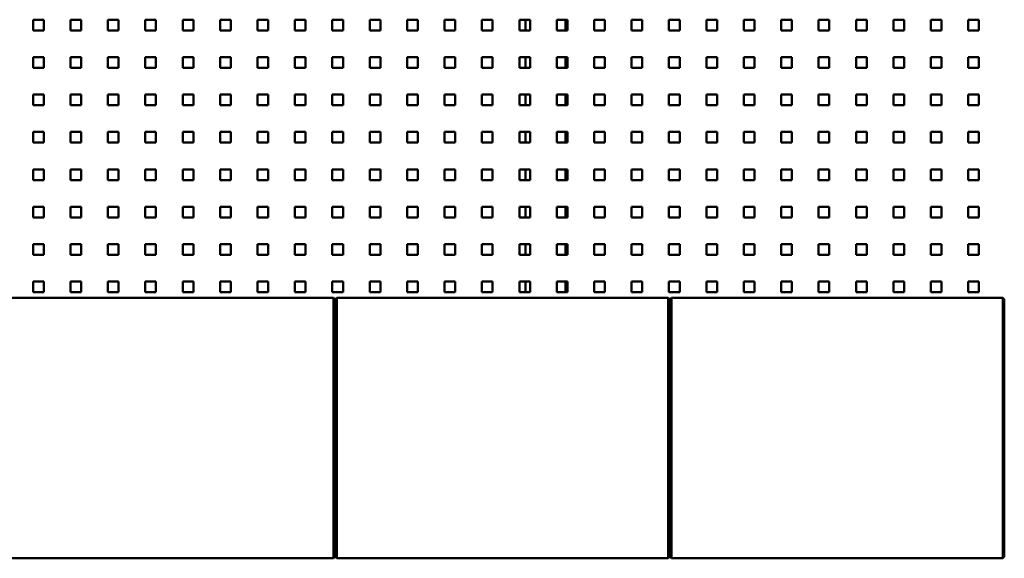
# Model space of a CAD drawing. Units: millimetres. Extents: x 0 to 31500, y 0 to 22275.
# Drawn here: x 20062 to 21536, y 10369 to 11175 of the extents above; entities that cross this region are included whole.
import ezdxf

# ---------------------------------------------------------------- set-up
doc = ezdxf.new("R2010")
doc.units = ezdxf.units.MM
doc.header["$LTSCALE"] = 75
doc.layers.add('Sichtbare Kanten(DIN)', color=7, linetype='Continuous', lineweight=50)

msp = doc.modelspace()

# ---------------------------------------------------------------- linework, layer by layer
at = {"layer": 'Sichtbare Kanten(DIN)'}
for p, q in [((20081.625, 11175.406), (20097.625, 11175.406)), ((20081.625, 11159.406), (20081.625, 11175.406)), ((20097.625, 11175.406), (20097.625, 11159.406)), ((20137.625, 11175.406), (20153.625, 11175.406)), ((20137.625, 11159.406), (20137.625, 11175.406)), ((20153.625, 11175.406), (20153.625, 11159.406)), ((20193.625, 11175.406), (20209.625, 11175.406)), ((20193.625, 11159.406), (20193.625, 11175.406)), ((20209.625, 11175.406), (20209.625, 11159.406)), ((20249.625, 11175.406), (20265.625, 11175.406)), ((20249.625, 11159.406), (20249.625, 11175.406)), ((20265.625, 11175.406), (20265.625, 11159.406)), ((20305.625, 11175.406), (20321.625, 11175.406)), ((20305.625, 11159.406), (20305.625, 11175.406)), ((20321.625, 11175.406), (20321.625, 11159.406)), ((20361.625, 11175.406), (20377.625, 11175.406)), ((20361.625, 11159.406), (20361.625, 11175.406)), ((20377.625, 11175.406), (20377.625, 11159.406)), ((20417.625, 11175.406), (20433.625, 11175.406)), ((20417.625, 11159.406), (20417.625, 11175.406)), ((20433.625, 11175.406), (20433.625, 11159.406)), ((20473.625, 11175.406), (20489.625, 11175.406)), ((20473.625, 11159.406), (20473.625, 11175.406)), ((20489.625, 11175.406), (20489.625, 11159.406)), ((20529.625, 11175.406), (20545.625, 11175.406)), ((20529.625, 11159.406), (20529.625, 11175.406)), ((20545.625, 11175.406), (20545.625, 11159.406)), ((20585.625, 11175.406), (20601.625, 11175.406)), ((20585.625, 11159.406), (20585.625, 11175.406)), ((20601.625, 11175.406), (20601.625, 11159.406)), ((20641.625, 11175.406), (20657.625, 11175.406)), ((20641.625, 11159.406), (20641.625, 11175.406)), ((20657.625, 11175.406), (20657.625, 11159.406)), ((20697.625, 11175.406), (20713.625, 11175.406)), ((20697.625, 11159.406), (20697.625, 11175.406)), ((20713.625, 11175.406), (20713.625, 11159.406)), ((20753.625, 11175.406), (20769.625, 11175.406)), ((20753.625, 11159.406), (20753.625, 11175.406)), ((20769.625, 11175.406), (20769.625, 11159.406)), ((20809.625, 11175.406), (20825.625, 11175.406)), ((20809.625, 11159.406), (20809.625, 11175.406)), ((20818.572, 11175.406), (20818.572, 11159.406)), ((20825.625, 11175.406), (20825.625, 11159.406)), ((20865.625, 11175.406), (20881.625, 11175.406)), ((20865.625, 11159.406), (20865.625, 11175.406)), ((20878.578, 11175.406), (20878.578, 11159.406)), ((20881.625, 11175.406), (20881.625, 11159.406)), ((20921.625, 11175.406), (20937.625, 11175.406)), ((20921.625, 11159.406), (20921.625, 11175.406)), ((20937.625, 11175.406), (20937.625, 11159.406)), ((20977.625, 11175.406), (20993.625, 11175.406)), ((20977.625, 11159.406), (20977.625, 11175.406)), ((20993.625, 11175.406), (20993.625, 11159.406)), ((21033.625, 11175.406), (21049.625, 11175.406)), ((21033.625, 11159.406), (21033.625, 11175.406)), ((21049.625, 11175.406), (21049.625, 11159.406)), ((21089.625, 11175.406), (21105.625, 11175.406)), ((21089.625, 11159.406), (21089.625, 11175.406)), ((21105.625, 11175.406), (21105.625, 11159.406)), ((21145.625, 11175.406), (21161.625, 11175.406)), ((21145.625, 11159.406), (21145.625, 11175.406)), ((21161.625, 11175.406), (21161.625, 11159.406)), ((21201.625, 11175.406), (21217.625, 11175.406)), ((21201.625, 11159.406), (21201.625, 11175.406)), ((21217.625, 11175.406), (21217.625, 11159.406)), ((21257.625, 11175.406), (21273.625, 11175.406)), ((21257.625, 11159.406), (21257.625, 11175.406)), ((21273.625, 11175.406), (21273.625, 11159.406)), ((21313.625, 11175.406), (21329.625, 11175.406)), ((21313.625, 11159.406), (21313.625, 11175.406)), ((21329.625, 11175.406), (21329.625, 11159.406)), ((21369.625, 11175.406), (21385.625, 11175.406)), ((21369.625, 11159.406), (21369.625, 11175.406)), ((21385.625, 11175.406), (21385.625, 11159.406)), ((21425.625, 11175.406), (21441.625, 11175.406)), ((21425.625, 11159.406), (21425.625, 11175.406)), ((21441.625, 11175.406), (21441.625, 11159.406)), ((21481.625, 11175.406), (21497.625, 11175.406)), ((21481.625, 11159.406), (21481.625, 11175.406)), ((21497.625, 11175.406), (21497.625, 11159.406)), ((20081.625, 11159.406), (20097.625, 11159.406)), ((20137.625, 11159.406), (20153.625, 11159.406)), ((20193.625, 11159.406), (20209.625, 11159.406)), ((20249.625, 11159.406), (20265.625, 11159.406)), ((20305.625, 11159.406), (20321.625, 11159.406)), ((20361.625, 11159.406), (20377.625, 11159.406)), ((20417.625, 11159.406), (20433.625, 11159.406)), ((20473.625, 11159.406), (20489.625, 11159.406)), ((20529.625, 11159.406), (20545.625, 11159.406)), ((20585.625, 11159.406), (20601.625, 11159.406)), ((20641.625, 11159.406), (20657.625, 11159.406)), ((20697.625, 11159.406), (20713.625, 11159.406)), ((20753.625, 11159.406), (20769.625, 11159.406)), ((20809.625, 11159.406), (20825.625, 11159.406)), ((20865.625, 11159.406), (20881.625, 11159.406)), ((20921.625, 11159.406), (20937.625, 11159.406)), ((20977.625, 11159.406), (20993.625, 11159.406)), ((21033.625, 11159.406), (21049.625, 11159.406)), ((21089.625, 11159.406), (21105.625, 11159.406)), ((21145.625, 11159.406), (21161.625, 11159.406)), ((21201.625, 11159.406), (21217.625, 11159.406)), ((21257.625, 11159.406), (21273.625, 11159.406)), ((21313.625, 11159.406), (21329.625, 11159.406)), ((21369.625, 11159.406), (21385.625, 11159.406)), ((21425.625, 11159.406), (21441.625, 11159.406)), ((21481.625, 11159.406), (21497.625, 11159.406)), ((20081.625, 11119.406), (20097.625, 11119.406)), ((20081.625, 11103.406), (20081.625, 11119.406)), ((20097.625, 11119.406), (20097.625, 11103.406)), ((20137.625, 11119.406), (20153.625, 11119.406)), ((20137.625, 11103.406), (20137.625, 11119.406)), ((20153.625, 11119.406), (20153.625, 11103.406)), ((20193.625, 11119.406), (20209.625, 11119.406)), ((20193.625, 11103.406), (20193.625, 11119.406)), ((20209.625, 11119.406), (20209.625, 11103.406)), ((20249.625, 11119.406), (20265.625, 11119.406)), ((20249.625, 11103.406), (20249.625, 11119.406)), ((20265.625, 11119.406), (20265.625, 11103.406)), ((20305.625, 11119.406), (20321.625, 11119.406)), ((20305.625, 11103.406), (20305.625, 11119.406)), ((20321.625, 11119.406), (20321.625, 11103.406)), ((20361.625, 11119.406), (20377.625, 11119.406)), ((20361.625, 11103.406), (20361.625, 11119.406)), ((20377.625, 11119.406), (20377.625, 11103.406)), ((20417.625, 11119.406), (20433.625, 11119.406)), ((20417.625, 11103.406), (20417.625, 11119.406)), ((20433.625, 11119.406), (20433.625, 11103.406)), ((20473.625, 11119.406), (20489.625, 11119.406)), ((20473.625, 11103.406), (20473.625, 11119.406)), ((20489.625, 11119.406), (20489.625, 11103.406)), ((20529.625, 11119.406), (20545.625, 11119.406)), ((20529.625, 11103.406), (20529.625, 11119.406)), ((20545.625, 11119.406), (20545.625, 11103.406)), ((20585.625, 11119.406), (20601.625, 11119.406)), ((20585.625, 11103.406), (20585.625, 11119.406)), ((20601.625, 11119.406), (20601.625, 11103.406)), ((20641.625, 11119.406), (20657.625, 11119.406)), ((20641.625, 11103.406), (20641.625, 11119.406)), ((20657.625, 11119.406), (20657.625, 11103.406)), ((20697.625, 11119.406), (20713.625, 11119.406)), ((20697.625, 11103.406), (20697.625, 11119.406)), ((20713.625, 11119.406), (20713.625, 11103.406)), ((20753.625, 11119.406), (20769.625, 11119.406)), ((20753.625, 11103.406), (20753.625, 11119.406)), ((20769.625, 11119.406), (20769.625, 11103.406)), ((20809.625, 11119.406), (20825.625, 11119.406)), ((20809.625, 11103.406), (20809.625, 11119.406)), ((20818.572, 11119.406), (20818.572, 11103.406)), ((20825.625, 11119.406), (20825.625, 11103.406)), ((20865.625, 11119.406), (20881.625, 11119.406)), ((20865.625, 11103.406), (20865.625, 11119.406)), ((20878.578, 11119.406), (20878.578, 11103.406)), ((20881.625, 11119.406), (20881.625, 11103.406)), ((20921.625, 11119.406), (20937.625, 11119.406)), ((20921.625, 11103.406), (20921.625, 11119.406)), ((20937.625, 11119.406), (20937.625, 11103.406)), ((20977.625, 11119.406), (20993.625, 11119.406)), ((20977.625, 11103.406), (20977.625, 11119.406)), ((20993.625, 11119.406), (20993.625, 11103.406)), ((21033.625, 11119.406), (21049.625, 11119.406)), ((21033.625, 11103.406), (21033.625, 11119.406)), ((21049.625, 11119.406), (21049.625, 11103.406)), ((21089.625, 11119.406), (21105.625, 11119.406)), ((21089.625, 11103.406), (21089.625, 11119.406)), ((21105.625, 11119.406), (21105.625, 11103.406)), ((21145.625, 11119.406), (21161.625, 11119.406)), ((21145.625, 11103.406), (21145.625, 11119.406)), ((21161.625, 11119.406), (21161.625, 11103.406)), ((21201.625, 11119.406), (21217.625, 11119.406)), ((21201.625, 11103.406), (21201.625, 11119.406)), ((21217.625, 11119.406), (21217.625, 11103.406)), ((21257.625, 11119.406), (21273.625, 11119.406)), ((21257.625, 11103.406), (21257.625, 11119.406)), ((21273.625, 11119.406), (21273.625, 11103.406)), ((21313.625, 11119.406), (21329.625, 11119.406)), ((21313.625, 11103.406), (21313.625, 11119.406)), ((21329.625, 11119.406), (21329.625, 11103.406)), ((21369.625, 11119.406), (21385.625, 11119.406)), ((21369.625, 11103.406), (21369.625, 11119.406)), ((21385.625, 11119.406), (21385.625, 11103.406)), ((21425.625, 11119.406), (21441.625, 11119.406)), ((21425.625, 11103.406), (21425.625, 11119.406)), ((21441.625, 11119.406), (21441.625, 11103.406)), ((21481.625, 11119.406), (21497.625, 11119.406)), ((21481.625, 11103.406), (21481.625, 11119.406)), ((21497.625, 11119.406), (21497.625, 11103.406)), ((20081.625, 11103.406), (20097.625, 11103.406)), ((20137.625, 11103.406), (20153.625, 11103.406)), ((20193.625, 11103.406), (20209.625, 11103.406)), ((20249.625, 11103.406), (20265.625, 11103.406)), ((20305.625, 11103.406), (20321.625, 11103.406)), ((20361.625, 11103.406), (20377.625, 11103.406)), ((20417.625, 11103.406), (20433.625, 11103.406)), ((20473.625, 11103.406), (20489.625, 11103.406)), ((20529.625, 11103.406), (20545.625, 11103.406)), ((20585.625, 11103.406), (20601.625, 11103.406)), ((20641.625, 11103.406), (20657.625, 11103.406)), ((20697.625, 11103.406), (20713.625, 11103.406)), ((20753.625, 11103.406), (20769.625, 11103.406)), ((20809.625, 11103.406), (20825.625, 11103.406)), ((20865.625, 11103.406), (20881.625, 11103.406)), ((20921.625, 11103.406), (20937.625, 11103.406)), ((20977.625, 11103.406), (20993.625, 11103.406)), ((21033.625, 11103.406), (21049.625, 11103.406)), ((21089.625, 11103.406), (21105.625, 11103.406)), ((21145.625, 11103.406), (21161.625, 11103.406)), ((21201.625, 11103.406), (21217.625, 11103.406)), ((21257.625, 11103.406), (21273.625, 11103.406)), ((21313.625, 11103.406), (21329.625, 11103.406)), ((21369.625, 11103.406), (21385.625, 11103.406)), ((21425.625, 11103.406), (21441.625, 11103.406)), ((21481.625, 11103.406), (21497.625, 11103.406)), ((20081.625, 11063.406), (20097.625, 11063.406)), ((20081.625, 11047.406), (20081.625, 11063.406)), ((20097.625, 11063.406), (20097.625, 11047.406)), ((20137.625, 11063.406), (20153.625, 11063.406)), ((20137.625, 11047.406), (20137.625, 11063.406)), ((20153.625, 11063.406), (20153.625, 11047.406)), ((20193.625, 11063.406), (20209.625, 11063.406)), ((20193.625, 11047.406), (20193.625, 11063.406)), ((20209.625, 11063.406), (20209.625, 11047.406)), ((20249.625, 11063.406), (20265.625, 11063.406)), ((20249.625, 11047.406), (20249.625, 11063.406)), ((20265.625, 11063.406), (20265.625, 11047.406)), ((20305.625, 11063.406), (20321.625, 11063.406)), ((20305.625, 11047.406), (20305.625, 11063.406)), ((20321.625, 11063.406), (20321.625, 11047.406)), ((20361.625, 11063.406), (20377.625, 11063.406)), ((20361.625, 11047.406), (20361.625, 11063.406)), ((20377.625, 11063.406), (20377.625, 11047.406)), ((20417.625, 11063.406), (20433.625, 11063.406)), ((20417.625, 11047.406), (20417.625, 11063.406)), ((20433.625, 11063.406), (20433.625, 11047.406)), ((20473.625, 11063.406), (20489.625, 11063.406)), ((20473.625, 11047.406), (20473.625, 11063.406)), ((20489.625, 11063.406), (20489.625, 11047.406)), ((20529.625, 11063.406), (20545.625, 11063.406)), ((20529.625, 11047.406), (20529.625, 11063.406)), ((20545.625, 11063.406), (20545.625, 11047.406)), ((20585.625, 11063.406), (20601.625, 11063.406)), ((20585.625, 11047.406), (20585.625, 11063.406)), ((20601.625, 11063.406), (20601.625, 11047.406)), ((20641.625, 11063.406), (20657.625, 11063.406)), ((20641.625, 11047.406), (20641.625, 11063.406)), ((20657.625, 11063.406), (20657.625, 11047.406)), ((20697.625, 11063.406), (20713.625, 11063.406)), ((20697.625, 11047.406), (20697.625, 11063.406)), ((20713.625, 11063.406), (20713.625, 11047.406)), ((20753.625, 11063.406), (20769.625, 11063.406)), ((20753.625, 11047.406), (20753.625, 11063.406)), ((20769.625, 11063.406), (20769.625, 11047.406)), ((20809.625, 11063.406), (20825.625, 11063.406)), ((20809.625, 11047.406), (20809.625, 11063.406)), ((20818.572, 11063.406), (20818.572, 11047.406)), ((20825.625, 11063.406), (20825.625, 11047.406)), ((20865.625, 11063.406), (20881.625, 11063.406)), ((20865.625, 11047.406), (20865.625, 11063.406)), ((20878.578, 11063.406), (20878.578, 11047.406)), ((20881.625, 11063.406), (20881.625, 11047.406)), ((20921.625, 11063.406), (20937.625, 11063.406)), ((20921.625, 11047.406), (20921.625, 11063.406)), ((20937.625, 11063.406), (20937.625, 11047.406)), ((20977.625, 11063.406), (20993.625, 11063.406)), ((20977.625, 11047.406), (20977.625, 11063.406)), ((20993.625, 11063.406), (20993.625, 11047.406)), ((21033.625, 11063.406), (21049.625, 11063.406)), ((21033.625, 11047.406), (21033.625, 11063.406)), ((21049.625, 11063.406), (21049.625, 11047.406)), ((21089.625, 11063.406), (21105.625, 11063.406)), ((21089.625, 11047.406), (21089.625, 11063.406)), ((21105.625, 11063.406), (21105.625, 11047.406)), ((21145.625, 11063.406), (21161.625, 11063.406)), ((21145.625, 11047.406), (21145.625, 11063.406)), ((21161.625, 11063.406), (21161.625, 11047.406)), ((21201.625, 11063.406), (21217.625, 11063.406)), ((21201.625, 11047.406), (21201.625, 11063.406)), ((21217.625, 11063.406), (21217.625, 11047.406)), ((21257.625, 11063.406), (21273.625, 11063.406)), ((21257.625, 11047.406), (21257.625, 11063.406)), ((21273.625, 11063.406), (21273.625, 11047.406)), ((21313.625, 11063.406), (21329.625, 11063.406)), ((21313.625, 11047.406), (21313.625, 11063.406)), ((21329.625, 11063.406), (21329.625, 11047.406)), ((21369.625, 11063.406), (21385.625, 11063.406)), ((21369.625, 11047.406), (21369.625, 11063.406)), ((21385.625, 11063.406), (21385.625, 11047.406)), ((21425.625, 11063.406), (21441.625, 11063.406)), ((21425.625, 11047.406), (21425.625, 11063.406)), ((21441.625, 11063.406), (21441.625, 11047.406)), ((21481.625, 11063.406), (21497.625, 11063.406)), ((21481.625, 11047.406), (21481.625, 11063.406)), ((21497.625, 11063.406), (21497.625, 11047.406)), ((20081.625, 11047.406), (20097.625, 11047.406)), ((20137.625, 11047.406), (20153.625, 11047.406)), ((20193.625, 11047.406), (20209.625, 11047.406)), ((20249.625, 11047.406), (20265.625, 11047.406)), ((20305.625, 11047.406), (20321.625, 11047.406)), ((20361.625, 11047.406), (20377.625, 11047.406)), ((20417.625, 11047.406), (20433.625, 11047.406)), ((20473.625, 11047.406), (20489.625, 11047.406)), ((20529.625, 11047.406), (20545.625, 11047.406)), ((20585.625, 11047.406), (20601.625, 11047.406)), ((20641.625, 11047.406), (20657.625, 11047.406)), ((20697.625, 11047.406), (20713.625, 11047.406)), ((20753.625, 11047.406), (20769.625, 11047.406)), ((20809.625, 11047.406), (20825.625, 11047.406)), ((20865.625, 11047.406), (20881.625, 11047.406)), ((20921.625, 11047.406), (20937.625, 11047.406)), ((20977.625, 11047.406), (20993.625, 11047.406)), ((21033.625, 11047.406), (21049.625, 11047.406)), ((21089.625, 11047.406), (21105.625, 11047.406)), ((21145.625, 11047.406), (21161.625, 11047.406)), ((21201.625, 11047.406), (21217.625, 11047.406)), ((21257.625, 11047.406), (21273.625, 11047.406)), ((21313.625, 11047.406), (21329.625, 11047.406)), ((21369.625, 11047.406), (21385.625, 11047.406)), ((21425.625, 11047.406), (21441.625, 11047.406)), ((21481.625, 11047.406), (21497.625, 11047.406)), ((20081.625, 11007.406), (20097.625, 11007.406)), ((20081.625, 10991.406), (20081.625, 11007.406)), ((20097.625, 11007.406), (20097.625, 10991.406)), ((20137.625, 11007.406), (20153.625, 11007.406)), ((20137.625, 10991.406), (20137.625, 11007.406)), ((20153.625, 11007.406), (20153.625, 10991.406)), ((20193.625, 11007.406), (20209.625, 11007.406)), ((20193.625, 10991.406), (20193.625, 11007.406)), ((20209.625, 11007.406), (20209.625, 10991.406)), ((20249.625, 11007.406), (20265.625, 11007.406)), ((20249.625, 10991.406), (20249.625, 11007.406)), ((20265.625, 11007.406), (20265.625, 10991.406)), ((20305.625, 11007.406), (20321.625, 11007.406)), ((20305.625, 10991.406), (20305.625, 11007.406)), ((20321.625, 11007.406), (20321.625, 10991.406)), ((20361.625, 11007.406), (20377.625, 11007.406)), ((20361.625, 10991.406), (20361.625, 11007.406)), ((20377.625, 11007.406), (20377.625, 10991.406)), ((20417.625, 11007.406), (20433.625, 11007.406)), ((20417.625, 10991.406), (20417.625, 11007.406)), ((20433.625, 11007.406), (20433.625, 10991.406)), ((20473.625, 11007.406), (20489.625, 11007.406)), ((20473.625, 10991.406), (20473.625, 11007.406)), ((20489.625, 11007.406), (20489.625, 10991.406)), ((20529.625, 11007.406), (20545.625, 11007.406)), ((20529.625, 10991.406), (20529.625, 11007.406)), ((20545.625, 11007.406), (20545.625, 10991.406)), ((20585.625, 11007.406), (20601.625, 11007.406)), ((20585.625, 10991.406), (20585.625, 11007.406)), ((20601.625, 11007.406), (20601.625, 10991.406)), ((20641.625, 11007.406), (20657.625, 11007.406)), ((20641.625, 10991.406), (20641.625, 11007.406)), ((20657.625, 11007.406), (20657.625, 10991.406)), ((20697.625, 11007.406), (20713.625, 11007.406)), ((20697.625, 10991.406), (20697.625, 11007.406)), ((20713.625, 11007.406), (20713.625, 10991.406)), ((20753.625, 11007.406), (20769.625, 11007.406)), ((20753.625, 10991.406), (20753.625, 11007.406)), ((20769.625, 11007.406), (20769.625, 10991.406)), ((20809.625, 11007.406), (20825.625, 11007.406)), ((20809.625, 10991.406), (20809.625, 11007.406)), ((20818.572, 11007.406), (20818.572, 10991.406)), ((20825.625, 11007.406), (20825.625, 10991.406)), ((20865.625, 11007.406), (20881.625, 11007.406)), ((20865.625, 10991.406), (20865.625, 11007.406)), ((20878.578, 11007.406), (20878.578, 10991.406)), ((20881.625, 11007.406), (20881.625, 10991.406)), ((20921.625, 11007.406), (20937.625, 11007.406)), ((20921.625, 10991.406), (20921.625, 11007.406)), ((20937.625, 11007.406), (20937.625, 10991.406)), ((20977.625, 11007.406), (20993.625, 11007.406)), ((20977.625, 10991.406), (20977.625, 11007.406)), ((20993.625, 11007.406), (20993.625, 10991.406)), ((21033.625, 11007.406), (21049.625, 11007.406)), ((21033.625, 10991.406), (21033.625, 11007.406)), ((21049.625, 11007.406), (21049.625, 10991.406)), ((21089.625, 11007.406), (21105.625, 11007.406)), ((21089.625, 10991.406), (21089.625, 11007.406)), ((21105.625, 11007.406), (21105.625, 10991.406)), ((21145.625, 11007.406), (21161.625, 11007.406)), ((21145.625, 10991.406), (21145.625, 11007.406)), ((21161.625, 11007.406), (21161.625, 10991.406)), ((21201.625, 11007.406), (21217.625, 11007.406)), ((21201.625, 10991.406), (21201.625, 11007.406)), ((21217.625, 11007.406), (21217.625, 10991.406)), ((21257.625, 11007.406), (21273.625, 11007.406)), ((21257.625, 10991.406), (21257.625, 11007.406)), ((21273.625, 11007.406), (21273.625, 10991.406)), ((21313.625, 11007.406), (21329.625, 11007.406)), ((21313.625, 10991.406), (21313.625, 11007.406)), ((21329.625, 11007.406), (21329.625, 10991.406)), ((21369.625, 11007.406), (21385.625, 11007.406)), ((21369.625, 10991.406), (21369.625, 11007.406)), ((21385.625, 11007.406), (21385.625, 10991.406)), ((21425.625, 11007.406), (21441.625, 11007.406)), ((21425.625, 10991.406), (21425.625, 11007.406)), ((21441.625, 11007.406), (21441.625, 10991.406)), ((21481.625, 11007.406), (21497.625, 11007.406)), ((21481.625, 10991.406), (21481.625, 11007.406)), ((21497.625, 11007.406), (21497.625, 10991.406)), ((20081.625, 10991.406), (20097.625, 10991.406)), ((20137.625, 10991.406), (20153.625, 10991.406)), ((20193.625, 10991.406), (20209.625, 10991.406)), ((20249.625, 10991.406), (20265.625, 10991.406)), ((20305.625, 10991.406), (20321.625, 10991.406)), ((20361.625, 10991.406), (20377.625, 10991.406)), ((20417.625, 10991.406), (20433.625, 10991.406)), ((20473.625, 10991.406), (20489.625, 10991.406)), ((20529.625, 10991.406), (20545.625, 10991.406)), ((20585.625, 10991.406), (20601.625, 10991.406)), ((20641.625, 10991.406), (20657.625, 10991.406)), ((20697.625, 10991.406), (20713.625, 10991.406)), ((20753.625, 10991.406), (20769.625, 10991.406)), ((20809.625, 10991.406), (20825.625, 10991.406)), ((20865.625, 10991.406), (20881.625, 10991.406)), ((20921.625, 10991.406), (20937.625, 10991.406)), ((20977.625, 10991.406), (20993.625, 10991.406)), ((21033.625, 10991.406), (21049.625, 10991.406)), ((21089.625, 10991.406), (21105.625, 10991.406)), ((21145.625, 10991.406), (21161.625, 10991.406)), ((21201.625, 10991.406), (21217.625, 10991.406)), ((21257.625, 10991.406), (21273.625, 10991.406)), ((21313.625, 10991.406), (21329.625, 10991.406)), ((21369.625, 10991.406), (21385.625, 10991.406)), ((21425.625, 10991.406), (21441.625, 10991.406)), ((21481.625, 10991.406), (21497.625, 10991.406)), ((20081.625, 10951.406), (20097.625, 10951.406)), ((20081.625, 10935.406), (20081.625, 10951.406)), ((20097.625, 10951.406), (20097.625, 10935.406)), ((20137.625, 10951.406), (20153.625, 10951.406)), ((20137.625, 10935.406), (20137.625, 10951.406)), ((20153.625, 10951.406), (20153.625, 10935.406)), ((20193.625, 10951.406), (20209.625, 10951.406)), ((20193.625, 10935.406), (20193.625, 10951.406)), ((20209.625, 10951.406), (20209.625, 10935.406)), ((20249.625, 10951.406), (20265.625, 10951.406)), ((20249.625, 10935.406), (20249.625, 10951.406)), ((20265.625, 10951.406), (20265.625, 10935.406)), ((20305.625, 10951.406), (20321.625, 10951.406)), ((20305.625, 10935.406), (20305.625, 10951.406)), ((20321.625, 10951.406), (20321.625, 10935.406)), ((20361.625, 10951.406), (20377.625, 10951.406)), ((20361.625, 10935.406), (20361.625, 10951.406)), ((20377.625, 10951.406), (20377.625, 10935.406)), ((20417.625, 10951.406), (20433.625, 10951.406)), ((20417.625, 10935.406), (20417.625, 10951.406)), ((20433.625, 10951.406), (20433.625, 10935.406)), ((20473.625, 10951.406), (20489.625, 10951.406)), ((20473.625, 10935.406), (20473.625, 10951.406)), ((20489.625, 10951.406), (20489.625, 10935.406)), ((20529.625, 10951.406), (20545.625, 10951.406)), ((20529.625, 10935.406), (20529.625, 10951.406)), ((20545.625, 10951.406), (20545.625, 10935.406)), ((20585.625, 10951.406), (20601.625, 10951.406)), ((20585.625, 10935.406), (20585.625, 10951.406)), ((20601.625, 10951.406), (20601.625, 10935.406)), ((20641.625, 10951.406), (20657.625, 10951.406)), ((20641.625, 10935.406), (20641.625, 10951.406)), ((20657.625, 10951.406), (20657.625, 10935.406)), ((20697.625, 10951.406), (20713.625, 10951.406)), ((20697.625, 10935.406), (20697.625, 10951.406)), ((20713.625, 10951.406), (20713.625, 10935.406)), ((20753.625, 10951.406), (20769.625, 10951.406)), ((20753.625, 10935.406), (20753.625, 10951.406)), ((20769.625, 10951.406), (20769.625, 10935.406)), ((20809.625, 10951.406), (20825.625, 10951.406)), ((20809.625, 10935.406), (20809.625, 10951.406)), ((20818.572, 10951.406), (20818.572, 10935.406)), ((20825.625, 10951.406), (20825.625, 10935.406)), ((20865.625, 10951.406), (20881.625, 10951.406)), ((20865.625, 10935.406), (20865.625, 10951.406)), ((20878.578, 10951.406), (20878.578, 10935.406)), ((20881.625, 10951.406), (20881.625, 10935.406)), ((20921.625, 10951.406), (20937.625, 10951.406)), ((20921.625, 10935.406), (20921.625, 10951.406)), ((20937.625, 10951.406), (20937.625, 10935.406)), ((20977.625, 10951.406), (20993.625, 10951.406)), ((20977.625, 10935.406), (20977.625, 10951.406)), ((20993.625, 10951.406), (20993.625, 10935.406)), ((21033.625, 10951.406), (21049.625, 10951.406)), ((21033.625, 10935.406), (21033.625, 10951.406)), ((21049.625, 10951.406), (21049.625, 10935.406)), ((21089.625, 10951.406), (21105.625, 10951.406)), ((21089.625, 10935.406), (21089.625, 10951.406)), ((21105.625, 10951.406), (21105.625, 10935.406)), ((21145.625, 10951.406), (21161.625, 10951.406)), ((21145.625, 10935.406), (21145.625, 10951.406)), ((21161.625, 10951.406), (21161.625, 10935.406)), ((21201.625, 10951.406), (21217.625, 10951.406)), ((21201.625, 10935.406), (21201.625, 10951.406)), ((21217.625, 10951.406), (21217.625, 10935.406)), ((21257.625, 10951.406), (21273.625, 10951.406)), ((21257.625, 10935.406), (21257.625, 10951.406)), ((21273.625, 10951.406), (21273.625, 10935.406)), ((21313.625, 10951.406), (21329.625, 10951.406)), ((21313.625, 10935.406), (21313.625, 10951.406)), ((21329.625, 10951.406), (21329.625, 10935.406)), ((21369.625, 10951.406), (21385.625, 10951.406)), ((21369.625, 10935.406), (21369.625, 10951.406)), ((21385.625, 10951.406), (21385.625, 10935.406)), ((21425.625, 10951.406), (21441.625, 10951.406)), ((21425.625, 10935.406), (21425.625, 10951.406)), ((21441.625, 10951.406), (21441.625, 10935.406)), ((21481.625, 10951.406), (21497.625, 10951.406)), ((21481.625, 10935.406), (21481.625, 10951.406)), ((21497.625, 10951.406), (21497.625, 10935.406)), ((20081.625, 10935.406), (20097.625, 10935.406)), ((20137.625, 10935.406), (20153.625, 10935.406)), ((20193.625, 10935.406), (20209.625, 10935.406)), ((20249.625, 10935.406), (20265.625, 10935.406)), ((20305.625, 10935.406), (20321.625, 10935.406)), ((20361.625, 10935.406), (20377.625, 10935.406)), ((20417.625, 10935.406), (20433.625, 10935.406)), ((20473.625, 10935.406), (20489.625, 10935.406)), ((20529.625, 10935.406), (20545.625, 10935.406)), ((20585.625, 10935.406), (20601.625, 10935.406)), ((20641.625, 10935.406), (20657.625, 10935.406)), ((20697.625, 10935.406), (20713.625, 10935.406)), ((20753.625, 10935.406), (20769.625, 10935.406)), ((20809.625, 10935.406), (20825.625, 10935.406)), ((20865.625, 10935.406), (20881.625, 10935.406)), ((20921.625, 10935.406), (20937.625, 10935.406)), ((20977.625, 10935.406), (20993.625, 10935.406)), ((21033.625, 10935.406), (21049.625, 10935.406)), ((21089.625, 10935.406), (21105.625, 10935.406)), ((21145.625, 10935.406), (21161.625, 10935.406)), ((21201.625, 10935.406), (21217.625, 10935.406)), ((21257.625, 10935.406), (21273.625, 10935.406)), ((21313.625, 10935.406), (21329.625, 10935.406)), ((21369.625, 10935.406), (21385.625, 10935.406)), ((21425.625, 10935.406), (21441.625, 10935.406)), ((21481.625, 10935.406), (21497.625, 10935.406)), ((20081.625, 10895.406), (20097.625, 10895.406)), ((20081.625, 10879.406), (20081.625, 10895.406)), ((20097.625, 10895.406), (20097.625, 10879.406)), ((20137.625, 10895.406), (20153.625, 10895.406)), ((20137.625, 10879.406), (20137.625, 10895.406)), ((20153.625, 10895.406), (20153.625, 10879.406)), ((20193.625, 10895.406), (20209.625, 10895.406)), ((20193.625, 10879.406), (20193.625, 10895.406)), ((20209.625, 10895.406), (20209.625, 10879.406)), ((20249.625, 10895.406), (20265.625, 10895.406)), ((20249.625, 10879.406), (20249.625, 10895.406)), ((20265.625, 10895.406), (20265.625, 10879.406)), ((20305.625, 10895.406), (20321.625, 10895.406)), ((20305.625, 10879.406), (20305.625, 10895.406)), ((20321.625, 10895.406), (20321.625, 10879.406)), ((20361.625, 10895.406), (20377.625, 10895.406)), ((20361.625, 10879.406), (20361.625, 10895.406)), ((20377.625, 10895.406), (20377.625, 10879.406)), ((20417.625, 10895.406), (20433.625, 10895.406)), ((20417.625, 10879.406), (20417.625, 10895.406)), ((20433.625, 10895.406), (20433.625, 10879.406)), ((20473.625, 10895.406), (20489.625, 10895.406)), ((20473.625, 10879.406), (20473.625, 10895.406)), ((20489.625, 10895.406), (20489.625, 10879.406)), ((20529.625, 10895.406), (20545.625, 10895.406)), ((20529.625, 10879.406), (20529.625, 10895.406)), ((20545.625, 10895.406), (20545.625, 10879.406)), ((20585.625, 10895.406), (20601.625, 10895.406)), ((20585.625, 10879.406), (20585.625, 10895.406)), ((20601.625, 10895.406), (20601.625, 10879.406)), ((20641.625, 10895.406), (20657.625, 10895.406)), ((20641.625, 10879.406), (20641.625, 10895.406)), ((20657.625, 10895.406), (20657.625, 10879.406)), ((20697.625, 10895.406), (20713.625, 10895.406)), ((20697.625, 10879.406), (20697.625, 10895.406)), ((20713.625, 10895.406), (20713.625, 10879.406)), ((20753.625, 10895.406), (20769.625, 10895.406)), ((20753.625, 10879.406), (20753.625, 10895.406)), ((20769.625, 10895.406), (20769.625, 10879.406)), ((20809.625, 10895.406), (20825.625, 10895.406)), ((20809.625, 10879.406), (20809.625, 10895.406)), ((20818.572, 10895.406), (20818.572, 10879.406)), ((20825.625, 10895.406), (20825.625, 10879.406)), ((20865.625, 10895.406), (20881.625, 10895.406)), ((20865.625, 10879.406), (20865.625, 10895.406)), ((20878.578, 10895.406), (20878.578, 10879.406)), ((20881.625, 10895.406), (20881.625, 10879.406)), ((20921.625, 10895.406), (20937.625, 10895.406)), ((20921.625, 10879.406), (20921.625, 10895.406)), ((20937.625, 10895.406), (20937.625, 10879.406)), ((20977.625, 10895.406), (20993.625, 10895.406)), ((20977.625, 10879.406), (20977.625, 10895.406)), ((20993.625, 10895.406), (20993.625, 10879.406)), ((21033.625, 10895.406), (21049.625, 10895.406)), ((21033.625, 10879.406), (21033.625, 10895.406)), ((21049.625, 10895.406), (21049.625, 10879.406)), ((21089.625, 10895.406), (21105.625, 10895.406)), ((21089.625, 10879.406), (21089.625, 10895.406)), ((21105.625, 10895.406), (21105.625, 10879.406)), ((21145.625, 10895.406), (21161.625, 10895.406)), ((21145.625, 10879.406), (21145.625, 10895.406)), ((21161.625, 10895.406), (21161.625, 10879.406)), ((21201.625, 10895.406), (21217.625, 10895.406)), ((21201.625, 10879.406), (21201.625, 10895.406)), ((21217.625, 10895.406), (21217.625, 10879.406)), ((21257.625, 10895.406), (21273.625, 10895.406)), ((21257.625, 10879.406), (21257.625, 10895.406)), ((21273.625, 10895.406), (21273.625, 10879.406)), ((21313.625, 10895.406), (21329.625, 10895.406)), ((21313.625, 10879.406), (21313.625, 10895.406)), ((21329.625, 10895.406), (21329.625, 10879.406)), ((21369.625, 10895.406), (21385.625, 10895.406)), ((21369.625, 10879.406), (21369.625, 10895.406)), ((21385.625, 10895.406), (21385.625, 10879.406)), ((21425.625, 10895.406), (21441.625, 10895.406)), ((21425.625, 10879.406), (21425.625, 10895.406)), ((21441.625, 10895.406), (21441.625, 10879.406)), ((21481.625, 10895.406), (21497.625, 10895.406)), ((21481.625, 10879.406), (21481.625, 10895.406)), ((21497.625, 10895.406), (21497.625, 10879.406)), ((20081.625, 10879.406), (20097.625, 10879.406)), ((20137.625, 10879.406), (20153.625, 10879.406)), ((20193.625, 10879.406), (20209.625, 10879.406)), ((20249.625, 10879.406), (20265.625, 10879.406)), ((20305.625, 10879.406), (20321.625, 10879.406)), ((20361.625, 10879.406), (20377.625, 10879.406)), ((20417.625, 10879.406), (20433.625, 10879.406)), ((20473.625, 10879.406), (20489.625, 10879.406)), ((20529.625, 10879.406), (20545.625, 10879.406)), ((20585.625, 10879.406), (20601.625, 10879.406)), ((20641.625, 10879.406), (20657.625, 10879.406)), ((20697.625, 10879.406), (20713.625, 10879.406)), ((20753.625, 10879.406), (20769.625, 10879.406)), ((20809.625, 10879.406), (20825.625, 10879.406)), ((20865.625, 10879.406), (20881.625, 10879.406)), ((20921.625, 10879.406), (20937.625, 10879.406)), ((20977.625, 10879.406), (20993.625, 10879.406)), ((21033.625, 10879.406), (21049.625, 10879.406)), ((21089.625, 10879.406), (21105.625, 10879.406)), ((21145.625, 10879.406), (21161.625, 10879.406)), ((21201.625, 10879.406), (21217.625, 10879.406)), ((21257.625, 10879.406), (21273.625, 10879.406)), ((21313.625, 10879.406), (21329.625, 10879.406)), ((21369.625, 10879.406), (21385.625, 10879.406)), ((21425.625, 10879.406), (21441.625, 10879.406)), ((21481.625, 10879.406), (21497.625, 10879.406)), ((20081.625, 10839.406), (20097.625, 10839.406)), ((20081.625, 10823.406), (20081.625, 10839.406)), ((20097.625, 10839.406), (20097.625, 10823.406)), ((20137.625, 10839.406), (20153.625, 10839.406)), ((20137.625, 10823.406), (20137.625, 10839.406)), ((20153.625, 10839.406), (20153.625, 10823.406)), ((20193.625, 10839.406), (20209.625, 10839.406)), ((20193.625, 10823.406), (20193.625, 10839.406)), ((20209.625, 10839.406), (20209.625, 10823.406)), ((20249.625, 10839.406), (20265.625, 10839.406)), ((20249.625, 10823.406), (20249.625, 10839.406)), ((20265.625, 10839.406), (20265.625, 10823.406)), ((20305.625, 10839.406), (20321.625, 10839.406)), ((20305.625, 10823.406), (20305.625, 10839.406)), ((20321.625, 10839.406), (20321.625, 10823.406)), ((20361.625, 10839.406), (20377.625, 10839.406)), ((20361.625, 10823.406), (20361.625, 10839.406)), ((20377.625, 10839.406), (20377.625, 10823.406)), ((20417.625, 10839.406), (20433.625, 10839.406)), ((20417.625, 10823.406), (20417.625, 10839.406)), ((20433.625, 10839.406), (20433.625, 10823.406)), ((20473.625, 10839.406), (20489.625, 10839.406)), ((20473.625, 10823.406), (20473.625, 10839.406)), ((20489.625, 10839.406), (20489.625, 10823.406)), ((20529.625, 10839.406), (20545.625, 10839.406)), ((20529.625, 10823.406), (20529.625, 10839.406)), ((20545.625, 10839.406), (20545.625, 10823.406)), ((20585.625, 10839.406), (20601.625, 10839.406)), ((20585.625, 10823.406), (20585.625, 10839.406)), ((20601.625, 10839.406), (20601.625, 10823.406)), ((20641.625, 10839.406), (20657.625, 10839.406)), ((20641.625, 10823.406), (20641.625, 10839.406)), ((20657.625, 10839.406), (20657.625, 10823.406)), ((20697.625, 10839.406), (20713.625, 10839.406)), ((20697.625, 10823.406), (20697.625, 10839.406)), ((20713.625, 10839.406), (20713.625, 10823.406)), ((20753.625, 10839.406), (20769.625, 10839.406)), ((20753.625, 10823.406), (20753.625, 10839.406)), ((20769.625, 10839.406), (20769.625, 10823.406)), ((20809.625, 10839.406), (20825.625, 10839.406)), ((20809.625, 10823.406), (20809.625, 10839.406)), ((20818.572, 10839.406), (20818.572, 10823.406)), ((20818.579, 10839.406), (20818.579, 10823.406)), ((20825.625, 10839.406), (20825.625, 10823.406)), ((20865.625, 10839.406), (20881.625, 10839.406)), ((20865.625, 10823.406), (20865.625, 10839.406)), ((20878.581, 10823.406), (20878.58, 10839.406)), ((20881.625, 10839.406), (20881.625, 10823.406)), ((20921.625, 10839.406), (20937.625, 10839.406)), ((20921.625, 10823.406), (20921.625, 10839.406)), ((20937.625, 10839.406), (20937.625, 10823.406)), ((20977.625, 10839.406), (20993.625, 10839.406)), ((20977.625, 10823.406), (20977.625, 10839.406)), ((20993.625, 10839.406), (20993.625, 10823.406)), ((21033.625, 10839.406), (21049.625, 10839.406)), ((21033.625, 10823.406), (21033.625, 10839.406)), ((21049.625, 10839.406), (21049.625, 10823.406)), ((21089.625, 10839.406), (21105.625, 10839.406)), ((21089.625, 10823.406), (21089.625, 10839.406)), ((21105.625, 10839.406), (21105.625, 10823.406)), ((21145.625, 10839.406), (21161.625, 10839.406)), ((21145.625, 10823.406), (21145.625, 10839.406)), ((21161.625, 10839.406), (21161.625, 10823.406)), ((21201.625, 10839.406), (21217.625, 10839.406)), ((21201.625, 10823.406), (21201.625, 10839.406)), ((21217.625, 10839.406), (21217.625, 10823.406)), ((21257.625, 10839.406), (21273.625, 10839.406)), ((21257.625, 10823.406), (21257.625, 10839.406)), ((21273.625, 10839.406), (21273.625, 10823.406)), ((21313.625, 10839.406), (21329.625, 10839.406)), ((21313.625, 10823.406), (21313.625, 10839.406)), ((21329.625, 10839.406), (21329.625, 10823.406)), ((21369.625, 10839.406), (21385.625, 10839.406)), ((21369.625, 10823.406), (21369.625, 10839.406)), ((21385.625, 10839.406), (21385.625, 10823.406)), ((21425.625, 10839.406), (21441.625, 10839.406)), ((21425.625, 10823.406), (21425.625, 10839.406)), ((21441.625, 10839.406), (21441.625, 10823.406)), ((21481.625, 10839.406), (21497.625, 10839.406)), ((21481.625, 10823.406), (21481.625, 10839.406)), ((21497.625, 10839.406), (21497.625, 10823.406)), ((20081.625, 10823.406), (20097.625, 10823.406)), ((20137.625, 10823.406), (20153.625, 10823.406)), ((20193.625, 10823.406), (20209.625, 10823.406)), ((20249.625, 10823.406), (20265.625, 10823.406)), ((20305.625, 10823.406), (20321.625, 10823.406)), ((20361.625, 10823.406), (20377.625, 10823.406)), ((20417.625, 10823.406), (20433.625, 10823.406)), ((20473.625, 10823.406), (20489.625, 10823.406)), ((20529.625, 10823.406), (20545.625, 10823.406)), ((20585.625, 10823.406), (20601.625, 10823.406)), ((20641.625, 10823.406), (20657.625, 10823.406)), ((20697.625, 10823.406), (20713.625, 10823.406)), ((20753.625, 10823.406), (20769.625, 10823.406)), ((20809.625, 10823.406), (20825.625, 10823.406)), ((20865.625, 10823.406), (20881.625, 10823.406)), ((20921.625, 10823.406), (20937.625, 10823.406)), ((20977.625, 10823.406), (20993.625, 10823.406)), ((21033.625, 10823.406), (21049.625, 10823.406)), ((21089.625, 10823.406), (21105.625, 10823.406)), ((21145.625, 10823.406), (21161.625, 10823.406)), ((21201.625, 10823.406), (21217.625, 10823.406)), ((21257.625, 10823.406), (21273.625, 10823.406)), ((21313.625, 10823.406), (21329.625, 10823.406)), ((21369.625, 10823.406), (21385.625, 10823.406)), ((21425.625, 10823.406), (21441.625, 10823.406)), ((21481.625, 10823.406), (21497.625, 10823.406)), ((20081.625, 10783.406), (20097.625, 10783.406)), ((20081.625, 10767.406), (20081.625, 10783.406)), ((20097.625, 10783.406), (20097.625, 10767.406)), ((20137.625, 10783.406), (20153.625, 10783.406)), ((20137.625, 10767.406), (20137.625, 10783.406)), ((20153.625, 10783.406), (20153.625, 10767.406)), ((20193.625, 10783.406), (20209.625, 10783.406)), ((20193.625, 10767.406), (20193.625, 10783.406)), ((20209.625, 10783.406), (20209.625, 10767.406)), ((20249.625, 10783.406), (20265.625, 10783.406)), ((20249.625, 10767.406), (20249.625, 10783.406)), ((20265.625, 10783.406), (20265.625, 10767.406)), ((20305.625, 10783.406), (20321.625, 10783.406)), ((20305.625, 10767.406), (20305.625, 10783.406)), ((20321.625, 10783.406), (20321.625, 10767.406)), ((20361.625, 10783.406), (20377.625, 10783.406)), ((20361.625, 10767.406), (20361.625, 10783.406)), ((20377.625, 10783.406), (20377.625, 10767.406)), ((20417.625, 10783.406), (20433.625, 10783.406)), ((20417.625, 10767.406), (20417.625, 10783.406)), ((20433.625, 10783.406), (20433.625, 10767.406)), ((20473.625, 10783.406), (20489.625, 10783.406)), ((20473.625, 10767.406), (20473.625, 10783.406)), ((20489.625, 10783.406), (20489.625, 10767.406)), ((20529.625, 10783.406), (20545.625, 10783.406)), ((20529.625, 10767.406), (20529.625, 10783.406)), ((20545.625, 10783.406), (20545.625, 10767.406)), ((20585.625, 10783.406), (20601.625, 10783.406)), ((20585.625, 10767.406), (20585.625, 10783.406)), ((20601.625, 10783.406), (20601.625, 10767.406)), ((20641.625, 10783.406), (20657.625, 10783.406)), ((20641.625, 10767.406), (20641.625, 10783.406)), ((20657.625, 10783.406), (20657.625, 10767.406)), ((20697.625, 10783.406), (20713.625, 10783.406)), ((20697.625, 10767.406), (20697.625, 10783.406)), ((20713.625, 10783.406), (20713.625, 10767.406)), ((20753.625, 10783.406), (20769.625, 10783.406)), ((20753.625, 10767.406), (20753.625, 10783.406)), ((20769.625, 10783.406), (20769.625, 10767.406)), ((20809.625, 10783.406), (20825.625, 10783.406)), ((20809.625, 10767.406), (20809.625, 10783.406)), ((20818.572, 10783.406), (20818.572, 10767.406)), ((20818.579, 10783.406), (20818.579, 10767.406)), ((20825.625, 10783.406), (20825.625, 10767.406)), ((20865.625, 10783.406), (20881.625, 10783.406)), ((20865.625, 10767.406), (20865.625, 10783.406)), ((20878.586, 10767.406), (20878.585, 10783.406)), ((20881.625, 10783.406), (20881.625, 10767.406)), ((20921.625, 10783.406), (20937.625, 10783.406)), ((20921.625, 10767.406), (20921.625, 10783.406)), ((20937.625, 10783.406), (20937.625, 10767.406)), ((20977.625, 10783.406), (20993.625, 10783.406)), ((20977.625, 10767.406), (20977.625, 10783.406)), ((20993.625, 10783.406), (20993.625, 10767.406)), ((21033.625, 10783.406), (21049.625, 10783.406)), ((21033.625, 10767.406), (21033.625, 10783.406)), ((21049.625, 10783.406), (21049.625, 10767.406)), ((21089.625, 10783.406), (21105.625, 10783.406)), ((21089.625, 10767.406), (21089.625, 10783.406)), ((21105.625, 10783.406), (21105.625, 10767.406)), ((21145.625, 10783.406), (21161.625, 10783.406)), ((21145.625, 10767.406), (21145.625, 10783.406)), ((21161.625, 10783.406), (21161.625, 10767.406)), ((21201.625, 10783.406), (21217.625, 10783.406)), ((21201.625, 10767.406), (21201.625, 10783.406)), ((21217.625, 10783.406), (21217.625, 10767.406)), ((21257.625, 10783.406), (21273.625, 10783.406)), ((21257.625, 10767.406), (21257.625, 10783.406)), ((21273.625, 10783.406), (21273.625, 10767.406)), ((21313.625, 10783.406), (21329.625, 10783.406)), ((21313.625, 10767.406), (21313.625, 10783.406)), ((21329.625, 10783.406), (21329.625, 10767.406)), ((21369.625, 10783.406), (21385.625, 10783.406)), ((21369.625, 10767.406), (21369.625, 10783.406)), ((21385.625, 10783.406), (21385.625, 10767.406)), ((21425.625, 10783.406), (21441.625, 10783.406)), ((21425.625, 10767.406), (21425.625, 10783.406)), ((21441.625, 10783.406), (21441.625, 10767.406)), ((21481.625, 10783.406), (21497.625, 10783.406)), ((21481.625, 10767.406), (21481.625, 10783.406)), ((21497.625, 10783.406), (21497.625, 10767.406)), ((20081.625, 10767.406), (20097.625, 10767.406)), ((20137.625, 10767.406), (20153.625, 10767.406)), ((20193.625, 10767.406), (20209.625, 10767.406)), ((20249.625, 10767.406), (20265.625, 10767.406)), ((20305.625, 10767.406), (20321.625, 10767.406)), ((20361.625, 10767.406), (20377.625, 10767.406)), ((20417.625, 10767.406), (20433.625, 10767.406)), ((20473.625, 10767.406), (20489.625, 10767.406)), ((20529.625, 10767.406), (20545.625, 10767.406)), ((20585.625, 10767.406), (20601.625, 10767.406)), ((20641.625, 10767.406), (20657.625, 10767.406)), ((20697.625, 10767.406), (20713.625, 10767.406)), ((20753.625, 10767.406), (20769.625, 10767.406)), ((20809.625, 10767.406), (20825.625, 10767.406)), ((20865.625, 10767.406), (20881.625, 10767.406)), ((20921.625, 10767.406), (20937.625, 10767.406)), ((20977.625, 10767.406), (20993.625, 10767.406)), ((21033.625, 10767.406), (21049.625, 10767.406)), ((21089.625, 10767.406), (21105.625, 10767.406)), ((21145.625, 10767.406), (21161.625, 10767.406)), ((21201.625, 10767.406), (21217.625, 10767.406)), ((21257.625, 10767.406), (21273.625, 10767.406)), ((21313.625, 10767.406), (21329.625, 10767.406)), ((21369.625, 10767.406), (21385.625, 10767.406)), ((21425.625, 10767.406), (21441.625, 10767.406)), ((21481.625, 10767.406), (21497.625, 10767.406)), ((20531.598, 10759.156), (20035.598, 10759.156)), ((20531.598, 10724.156), (20531.598, 10759.156)), ((20531.598, 10759.156), (20533.598, 10757.156)), ((20533.598, 10757.156), (20533.598, 10724.156)), ((20536.598, 10759.156), (20534.598, 10757.156)), ((20534.598, 10724.156), (20534.598, 10757.156)), ((20536.598, 10759.156), (20536.598, 10724.156)), ((21032.598, 10759.156), (20536.598, 10759.156)), ((21032.598, 10724.156), (21032.598, 10759.156)), ((21032.598, 10759.156), (21034.598, 10757.156)), ((21034.598, 10757.156), (21034.598, 10724.156)), ((21037.598, 10759.156), (21035.598, 10757.156)), ((21035.598, 10724.156), (21035.598, 10757.156)), ((21037.598, 10759.156), (21037.598, 10724.156)), ((21533.598, 10759.156), (21037.598, 10759.156)), ((21533.598, 10724.156), (21533.598, 10759.156)), ((21533.598, 10759.156), (21535.598, 10757.156)), ((21535.598, 10757.156), (21535.598, 10724.156)), ((20534.598, 10739.156), (20533.598, 10739.156)), ((21034.598, 10739.156), (21035.598, 10739.156)), ((20531.598, 10724.156), (20531.598, 10404.156)), ((20533.598, 10404.156), (20533.598, 10724.156)), ((20534.598, 10724.156), (20534.598, 10404.156)), ((20536.598, 10404.156), (20536.598, 10724.156)), ((21032.598, 10724.156), (21032.598, 10404.156)), ((21034.598, 10404.156), (21034.598, 10724.156)), ((21035.598, 10724.156), (21035.598, 10404.156)), ((21037.598, 10404.156), (21037.598, 10724.156)), ((21533.598, 10724.156), (21533.598, 10404.156)), ((21535.598, 10404.156), (21535.598, 10724.156)), ((20531.598, 10369.156), (20531.598, 10404.156)), ((20533.598, 10404.156), (20533.598, 10371.156)), ((20534.598, 10371.156), (20534.598, 10404.156)), ((20536.598, 10404.156), (20536.598, 10369.156)), ((21032.598, 10369.156), (21032.598, 10404.156)), ((21034.598, 10404.156), (21034.598, 10371.156)), ((21035.598, 10371.156), (21035.598, 10404.156)), ((21037.598, 10404.156), (21037.598, 10369.156)), ((21533.598, 10369.156), (21533.598, 10404.156)), ((21535.598, 10404.156), (21535.598, 10371.156)), ((20533.598, 10389.156), (20534.598, 10389.156)), ((20534.598, 10387.406), (20533.598, 10387.406)), ((21035.598, 10389.156), (21034.598, 10389.156)), ((21035.598, 10387.406), (21034.598, 10387.406)), ((20531.598, 10369.156), (20035.598, 10369.156)), ((20531.598, 10369.156), (20533.598, 10371.156)), ((20536.598, 10369.156), (20534.598, 10371.156)), ((21032.598, 10369.156), (20536.598, 10369.156)), ((21032.598, 10369.156), (21034.598, 10371.156)), ((21037.598, 10369.156), (21035.598, 10371.156)), ((21533.598, 10369.156), (21037.598, 10369.156)), ((21533.598, 10369.156), (21535.598, 10371.156))]:
    msp.add_line(p, q, dxfattribs=at)

doc.saveas('drawing.dxf')
